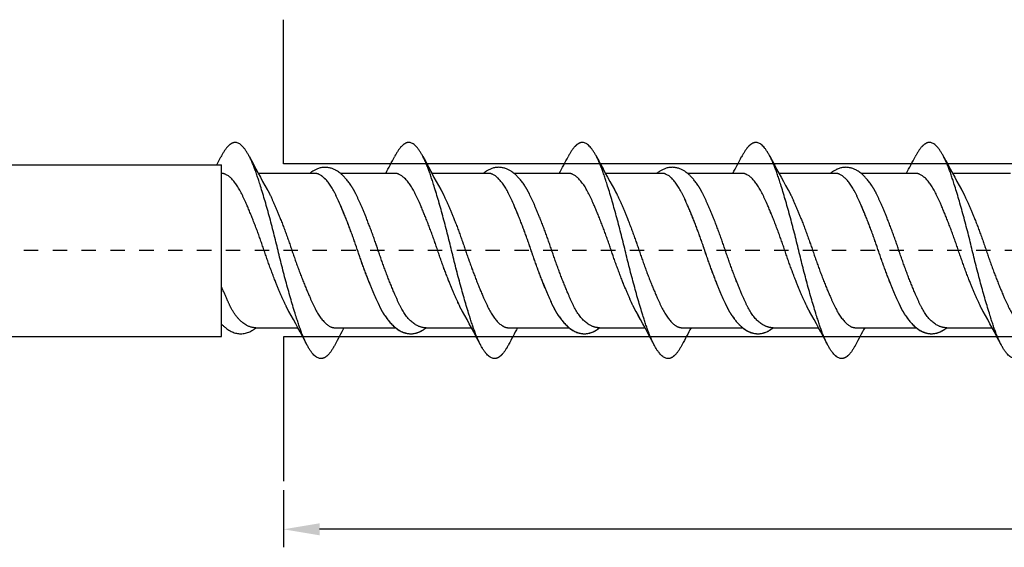
# Model space of a CAD drawing. Units: millimetres. Extents: x 784 to 1046, y 1265 to 1521.
# Drawn here: x 872 to 941, y 1320 to 1356 of the extents above; entities that cross this region are included whole.
import ezdxf

# ---------------------------------------------------------------- set-up
doc = ezdxf.new("R2010")
doc.units = ezdxf.units.MM
doc.linetypes.add('JIS_02_1.0', pattern=[2, 1, -1])
doc.layers.get('DEFPOINTS').update_dxf_attribs({"lineweight": 25})
for name, color, linetype in [('Agujero', 1, 'Continuous'), ('Cotas', 7, 'Continuous'), ('Discontinuas', 6, 'JIS_02_1.0'), ('Tornillo', 4, 'Continuous')]:
    doc.layers.add(name, color=color, linetype=linetype)
doc.styles.get("Standard").update_dxf_attribs({"font": 'arial.ttf'})
doc.dimstyles.new('ISO-25', dxfattribs={"dimtxt": 2.5, "dimasz": 2.5, "dimexe": 1.25, "dimexo": 0.625, "dimtad": 1, "dimtxsty": 'Standard', "dimcen": 2.5, "dimadec": 0, "dimazin": 0, "dimtfac": 1, "dimtmove": 0, "dimatfit": 3, "dimfxl": 1, "dimarcsym": 0})

# ---------------------------------------------------------------- blocks, each defined once
blk = doc.blocks.new('*D58')
at = {"layer": 'Cotas', "color": 0, "lineweight": -2, "transparency": 16777216}
for p, q in [((1010.7, 1339.554), (1010.7, 1319.598)), ((890.701, 1323.562), (890.701, 1319.598)), ((1008.2, 1320.848), (893.201, 1320.848))]:
    blk.add_line(p, q, dxfattribs=at)
at = {"layer": 'Cotas', "color": 0, "transparency": 16777216}
for points in [[(893.201, 1321.265), (893.201, 1320.431), (890.701, 1320.848)], [(1008.2, 1321.265), (1008.2, 1320.431), (1010.7, 1320.848)]]:
    blk.add_solid(points, dxfattribs=at)
at = {"layer": 'DEFPOINTS', "color": 0, "transparency": 16777216}
for p in [(1010.7, 1340.179), (890.701, 1324.187), (890.701, 1320.848)]:
    blk.add_point(p, dxfattribs=at)
at = {"layer": 'Cotas', "color": 0, "transparency": 16777216, "insert": (950.7, 1322.749), "char_height": 2.5, "attachment_point": 5}
blk.add_mtext('120', dxfattribs=at)

msp = doc.modelspace()

# ---------------------------------------------------------------- linework, layer by layer
at = {"layer": 'Agujero'}
for p, q in [((890.701, 1346.187), (890.701, 1356.187)), ((1007.606, 1346.187), (890.701, 1346.187)), ((1007.606, 1334.187), (890.701, 1334.187)), ((890.701, 1334.187), (890.701, 1324.187))]:
    msp.add_line(p, q, dxfattribs=at)
at = {"layer": 'Discontinuas'}
msp.add_line((1015.708, 1340.179), (836.818, 1340.179), dxfattribs=at)
at = {"layer": 'Tornillo'}
for p, q in [((866.415, 1346.121), (886.415, 1346.121)), ((886.415, 1334.225), (886.415, 1346.121)), ((866.415, 1334.225), (886.415, 1334.225)), ((894.409, 1334.826), (894.409, 1334.826)), ((906.439, 1334.826), (906.439, 1334.826)), ((918.469, 1334.826), (918.469, 1334.826))]:
    msp.add_line(p, q, dxfattribs=at)
at = {"layer": 'Tornillo', "linetype": 'Continuous', "ltscale": 25.4}
for p, q in [((892.874, 1345.531), (888.955, 1345.531)), ((898.424, 1345.531), (894.648, 1345.531)), ((898.278, 1345.531), (894.648, 1345.531)), ((898.424, 1345.532), (894.891, 1345.532)), ((905, 1345.531), (900.984, 1345.531)), ((904.904, 1345.532), (900.985, 1345.532)), ((910.454, 1345.532), (906.678, 1345.532)), ((910.308, 1345.532), (906.678, 1345.532)), ((910.454, 1345.532), (906.92, 1345.532)), ((916.933, 1345.532), (913.014, 1345.532)), ((917.03, 1345.532), (913.014, 1345.532)), ((922.483, 1345.532), (918.707, 1345.532)), ((922.337, 1345.532), (918.707, 1345.532)), ((922.483, 1345.532), (918.95, 1345.532)), ((929.059, 1345.532), (925.043, 1345.532)), ((928.963, 1345.532), (925.044, 1345.532)), ((934.513, 1345.532), (930.737, 1345.532)), ((934.367, 1345.532), (930.737, 1345.532)), ((941.089, 1345.532), (937.073, 1345.532)), ((888.795, 1334.82), (891.708, 1334.817)), ((894.263, 1334.825), (898.474, 1334.822)), ((894.409, 1334.826), (898.473, 1334.822)), ((894.409, 1334.826), (898.473, 1334.822)), ((894.409, 1334.825), (898.473, 1334.822)), ((894.555, 1334.826), (898.473, 1334.822)), ((900.583, 1334.82), (903.737, 1334.817)), ((900.825, 1334.82), (903.737, 1334.817)), ((906.293, 1334.826), (910.503, 1334.822)), ((906.439, 1334.826), (910.503, 1334.822)), ((906.439, 1334.826), (910.503, 1334.822)), ((906.439, 1334.826), (910.503, 1334.822)), ((906.585, 1334.826), (910.503, 1334.822)), ((912.612, 1334.82), (915.767, 1334.817)), ((912.855, 1334.82), (915.767, 1334.817)), ((918.323, 1334.826), (922.533, 1334.822)), ((918.468, 1334.826), (922.533, 1334.822)), ((918.469, 1334.826), (922.533, 1334.822)), ((918.469, 1334.826), (922.533, 1334.822)), ((918.614, 1334.826), (922.533, 1334.822)), ((924.642, 1334.82), (927.796, 1334.817)), ((924.884, 1334.821), (927.797, 1334.818)), ((930.352, 1334.826), (934.563, 1334.823)), ((930.498, 1334.826), (934.562, 1334.823)), ((936.672, 1334.821), (939.826, 1334.818))]:
    msp.add_line(p, q, dxfattribs=at)
for centre, radius, start, end in [((828.671, 1376.405), 64.903, 332.18623, 332.74964), ((946.769, 1376.797), 65.727, 207.25108, 209.52609), ((840.701, 1376.405), 64.903, 331.59632, 332.74964), ((840.356, 1376.591), 65.295, 331.59639, 332.74285), ((958.798, 1376.797), 65.727, 207.25108, 209.52609), ((958.277, 1376.513), 65.133, 207.2548, 209.53486), ((852.73, 1376.405), 64.903, 331.59632, 332.74964), ((852.386, 1376.591), 65.295, 331.59639, 332.74285), ((970.828, 1376.797), 65.727, 207.25108, 209.52609), ((970.307, 1376.514), 65.133, 207.2548, 209.53486), ((864.76, 1376.406), 64.903, 331.59632, 332.74964), ((864.415, 1376.591), 65.295, 331.59639, 332.74285), ((982.858, 1376.798), 65.727, 207.25108, 209.52609), ((982.336, 1376.514), 65.133, 207.2548, 209.53486), ((876.445, 1376.592), 65.295, 331.59639, 332.74285), ((994.366, 1376.514), 65.133, 207.2548, 209.53486), ((833.929, 1303.583), 65.681, 27.26398, 29.5262), ((845.809, 1303.501), 65.851, 27.26666, 29.52317), ((845.959, 1303.583), 65.681, 27.26398, 29.5262), ((857.988, 1303.583), 65.681, 27.26398, 29.5262), ((857.839, 1303.502), 65.851, 27.26666, 29.52317), ((870.018, 1303.584), 65.681, 27.26398, 29.5262), ((869.868, 1303.502), 65.851, 27.26666, 29.52317), ((881.898, 1303.502), 65.851, 27.26666, 29.52317), ((953, 1303.404), 66.055, 151.59571, 152.74305), ((952.875, 1303.551), 65.747, 151.59565, 151.61505), ((953.146, 1303.404), 66.055, 151.59571, 151.61501), ((965.03, 1303.404), 66.055, 151.59571, 152.74305), ((964.758, 1303.55), 65.747, 151.59565, 152.7484), ((964.904, 1303.551), 65.747, 151.59565, 151.61505), ((965.175, 1303.404), 66.055, 151.59571, 151.61501), ((977.059, 1303.404), 66.055, 151.59571, 152.74305), ((976.788, 1303.551), 65.747, 151.59565, 152.7484), ((976.934, 1303.551), 65.747, 151.59565, 151.61505), ((977.205, 1303.405), 66.055, 151.59571, 151.61501), ((989.089, 1303.405), 66.055, 151.59571, 152.74305), ((988.817, 1303.55), 65.747, 151.59565, 152.7484)]:
    msp.add_arc(centre, radius, start, end, dxfattribs=at)
for points, weights, knots in [([(894.287, 1333.671), (893.776, 1332.684), (893.3, 1332.684), (892.557, 1332.684), (891.814, 1334.879), (891.072, 1337.074), (890.329, 1340.178), (889.586, 1343.283), (888.843, 1345.478), (888.101, 1347.673), (887.358, 1347.673), (886.882, 1347.673), (886.371, 1346.686)], [0.965777517939, 0.949854000822, 1, 0.923879532511, 1, 0.923879532511, 1, 0.923879532511, 1, 0.923879532511, 1, 0.949848754284, 0.965780850666], [0.28927613, 0.28927613, 0.28927613, 0.30136811, 0.30136811, 0.31972347, 0.31972347, 0.33807882, 0.33807882, 0.35643418, 0.35643418, 0.37478953, 0.37478953, 0.38688278, 0.38688278, 0.38688278]), ([(906.316, 1333.67), (905.805, 1332.684), (905.329, 1332.684), (904.587, 1332.684), (903.844, 1334.879), (903.101, 1337.074), (902.358, 1340.178), (901.616, 1343.283), (900.873, 1345.478), (900.13, 1347.673), (899.387, 1347.673), (898.912, 1347.673), (898.4, 1346.686)], [0.965776228887, 0.949856030719, 1, 0.923879532511, 1, 0.923879532511, 1, 0.923879532511, 1, 0.923879532511, 1, 0.949850860475, 0.965779512589], [0.43611946, 0.43611946, 0.43611946, 0.44821095, 0.44821095, 0.46656631, 0.46656631, 0.48492166, 0.48492166, 0.50327702, 0.50327702, 0.52163237, 0.52163237, 0.53372511, 0.53372511, 0.53372511]), ([(906.317, 1333.671), (905.805, 1332.685), (905.33, 1332.685), (904.587, 1332.685), (903.844, 1334.88), (903.101, 1337.075), (902.359, 1340.179), (901.616, 1343.283), (900.873, 1345.478), (900.13, 1347.673), (899.388, 1347.673), (898.912, 1347.673), (898.401, 1346.687)], [0.965777517939, 0.949854000822, 1, 0.923879532511, 1, 0.923879532511, 1, 0.923879532511, 1, 0.923879532511, 1, 0.949848754284, 0.965780850666], [0.28927613, 0.28927613, 0.28927613, 0.30136811, 0.30136811, 0.31972347, 0.31972347, 0.33807882, 0.33807882, 0.35643418, 0.35643418, 0.37478953, 0.37478953, 0.38688278, 0.38688278, 0.38688278]), ([(918.346, 1333.671), (917.835, 1332.685), (917.359, 1332.685), (916.616, 1332.685), (915.874, 1334.88), (915.131, 1337.075), (914.388, 1340.179), (913.645, 1343.283), (912.903, 1345.478), (912.16, 1347.673), (911.417, 1347.673), (910.941, 1347.673), (910.43, 1346.687)], [0.965777517939, 0.949854000822, 1, 0.923879532511, 1, 0.923879532511, 1, 0.923879532511, 1, 0.923879532511, 1, 0.949848754284, 0.965780850666], [0.28927613, 0.28927613, 0.28927613, 0.30136811, 0.30136811, 0.31972347, 0.31972347, 0.33807882, 0.33807882, 0.35643418, 0.35643418, 0.37478953, 0.37478953, 0.38688278, 0.38688278, 0.38688278]), ([(918.346, 1333.671), (917.835, 1332.685), (917.359, 1332.685), (916.616, 1332.685), (915.874, 1334.88), (915.131, 1337.075), (914.388, 1340.179), (913.645, 1343.283), (912.903, 1345.478), (912.16, 1347.673), (911.417, 1347.673), (910.941, 1347.673), (910.43, 1346.687)], [0.965776228887, 0.949856030719, 1, 0.923879532511, 1, 0.923879532511, 1, 0.923879532511, 1, 0.923879532511, 1, 0.949850860475, 0.965779512589], [0.43611946, 0.43611946, 0.43611946, 0.44821095, 0.44821095, 0.46656631, 0.46656631, 0.48492166, 0.48492166, 0.50327702, 0.50327702, 0.52163237, 0.52163237, 0.53372511, 0.53372511, 0.53372511]), ([(930.376, 1333.672), (929.865, 1332.685), (929.389, 1332.685), (928.646, 1332.685), (927.903, 1334.88), (927.161, 1337.075), (926.418, 1340.179), (925.675, 1343.284), (924.932, 1345.479), (924.19, 1347.674), (923.447, 1347.674), (922.971, 1347.674), (922.46, 1346.687)], [0.965777517939, 0.949854000822, 1, 0.923879532511, 1, 0.923879532511, 1, 0.923879532511, 1, 0.923879532511, 1, 0.949848754284, 0.965780850666], [0.28927613, 0.28927613, 0.28927613, 0.30136811, 0.30136811, 0.31972347, 0.31972347, 0.33807882, 0.33807882, 0.35643418, 0.35643418, 0.37478953, 0.37478953, 0.38688278, 0.38688278, 0.38688278]), ([(930.375, 1333.671), (929.864, 1332.685), (929.388, 1332.685), (928.646, 1332.685), (927.903, 1334.88), (927.16, 1337.075), (926.418, 1340.179), (925.675, 1343.283), (924.932, 1345.478), (924.189, 1347.673), (923.447, 1347.673), (922.971, 1347.673), (922.46, 1346.687)], [0.965776228887, 0.949856030719, 1, 0.923879532511, 1, 0.923879532511, 1, 0.923879532511, 1, 0.923879532511, 1, 0.949850860475, 0.965779512589], [0.43611946, 0.43611946, 0.43611946, 0.44821095, 0.44821095, 0.46656631, 0.46656631, 0.48492166, 0.48492166, 0.50327702, 0.50327702, 0.52163237, 0.52163237, 0.53372511, 0.53372511, 0.53372511]), ([(942.405, 1333.671), (941.894, 1332.685), (941.418, 1332.685), (940.676, 1332.685), (939.933, 1334.88), (939.19, 1337.075), (938.447, 1340.179), (937.705, 1343.284), (936.962, 1345.479), (936.219, 1347.674), (935.476, 1347.674), (935, 1347.674), (934.489, 1346.687)], [0.965776228887, 0.949856030719, 1, 0.923879532511, 1, 0.923879532511, 1, 0.923879532511, 1, 0.923879532511, 1, 0.949850860475, 0.965779512589], [0.43611946, 0.43611946, 0.43611946, 0.44821095, 0.44821095, 0.46656631, 0.46656631, 0.48492166, 0.48492166, 0.50327702, 0.50327702, 0.52163237, 0.52163237, 0.53372511, 0.53372511, 0.53372511]), ([(891.081, 1335.949), (890.964, 1336.155), (890.851, 1336.393), (890.108, 1337.961), (889.365, 1340.178), (888.623, 1342.396), (887.88, 1343.964), (887.137, 1345.531), (886.394, 1345.531)], [0.979291703881, 0.987638381042, 1, 0.923879532511, 1, 0.923879532511, 1, 0.923879532511, 1], [0.38023791, 0.38023791, 0.38023791, 0.38294174, 0.38294174, 0.39959138, 0.39959138, 0.41624102, 0.41624102, 0.43289066, 0.43289066, 0.43289066]), ([(897.743, 1335.652), (897.53, 1335.971), (897.33, 1336.393), (896.587, 1337.961), (895.845, 1340.178), (895.102, 1342.396), (894.359, 1343.964), (893.616, 1345.531), (892.874, 1345.531)], [0.968974198252, 0.978302288251, 1, 0.923879532511, 1, 0.923879532511, 1, 0.923879532511, 1], [0.51139298, 0.51139298, 0.51139298, 0.51613887, 0.51613887, 0.53278851, 0.53278851, 0.54943815, 0.54943815, 0.56608779, 0.56608779, 0.56608779]), ([(897.762, 1335.625), (897.539, 1335.953), (897.33, 1336.393), (896.587, 1337.961), (895.845, 1340.178), (895.102, 1342.396), (894.359, 1343.964), (893.617, 1345.531), (892.874, 1345.531)], [0.96819743018, 0.977372463741, 1, 0.923879532511, 1, 0.923879532511, 1, 0.923879532511, 1], [0.24479535, 0.24479535, 0.24479535, 0.24974461, 0.24974461, 0.26639425, 0.26639425, 0.2830439, 0.2830439, 0.29969354, 0.29969354, 0.29969354]), ([(903.111, 1335.949), (902.993, 1336.156), (902.881, 1336.394), (902.138, 1337.962), (901.395, 1340.179), (900.652, 1342.396), (899.91, 1343.964), (899.167, 1345.532), (898.424, 1345.532)], [0.979291703881, 0.987638381042, 1, 0.923879532511, 1, 0.923879532511, 1, 0.923879532511, 1], [0.38023791, 0.38023791, 0.38023791, 0.38294174, 0.38294174, 0.39959138, 0.39959138, 0.41624102, 0.41624102, 0.43289066, 0.43289066, 0.43289066]), ([(903.112, 1335.948), (902.993, 1336.154), (902.88, 1336.393), (902.138, 1337.961), (901.395, 1340.178), (900.652, 1342.396), (899.909, 1343.964), (899.167, 1345.531), (898.424, 1345.531)], [0.979250286667, 0.9876076928, 1, 0.923879532511, 1, 0.923879532511, 1, 0.923879532511, 1], [0.51342833, 0.51342833, 0.51342833, 0.51613887, 0.51613887, 0.53278851, 0.53278851, 0.54943815, 0.54943815, 0.56608779, 0.56608779, 0.56608779]), ([(909.773, 1335.653), (909.56, 1335.972), (909.36, 1336.394), (908.617, 1337.962), (907.874, 1340.179), (907.132, 1342.396), (906.389, 1343.964), (905.646, 1345.532), (904.903, 1345.532)], [0.968974198252, 0.978302288251, 1, 0.923879532511, 1, 0.923879532511, 1, 0.923879532511, 1], [0.51139298, 0.51139298, 0.51139298, 0.51613887, 0.51613887, 0.53278851, 0.53278851, 0.54943815, 0.54943815, 0.56608779, 0.56608779, 0.56608779]), ([(909.792, 1335.626), (909.569, 1335.953), (909.36, 1336.394), (908.617, 1337.962), (907.874, 1340.179), (907.132, 1342.396), (906.389, 1343.964), (905.646, 1345.532), (904.904, 1345.532)], [0.96819743018, 0.977372463741, 1, 0.923879532511, 1, 0.923879532511, 1, 0.923879532511, 1], [0.24479535, 0.24479535, 0.24479535, 0.24974461, 0.24974461, 0.26639425, 0.26639425, 0.2830439, 0.2830439, 0.29969354, 0.29969354, 0.29969354]), ([(915.141, 1335.949), (915.023, 1336.156), (914.91, 1336.394), (914.167, 1337.962), (913.425, 1340.179), (912.682, 1342.396), (911.939, 1343.964), (911.196, 1345.532), (910.454, 1345.532)], [0.979291703881, 0.987638381042, 1, 0.923879532511, 1, 0.923879532511, 1, 0.923879532511, 1], [0.38023791, 0.38023791, 0.38023791, 0.38294174, 0.38294174, 0.39959138, 0.39959138, 0.41624102, 0.41624102, 0.43289066, 0.43289066, 0.43289066]), ([(915.141, 1335.948), (915.023, 1336.155), (914.91, 1336.394), (914.167, 1337.962), (913.425, 1340.179), (912.682, 1342.396), (911.939, 1343.964), (911.196, 1345.532), (910.454, 1345.532)], [0.979250286667, 0.9876076928, 1, 0.923879532511, 1, 0.923879532511, 1, 0.923879532511, 1], [0.51342833, 0.51342833, 0.51342833, 0.51613887, 0.51613887, 0.53278851, 0.53278851, 0.54943815, 0.54943815, 0.56608779, 0.56608779, 0.56608779]), ([(921.802, 1335.653), (921.589, 1335.972), (921.389, 1336.394), (920.647, 1337.962), (919.904, 1340.179), (919.161, 1342.396), (918.418, 1343.964), (917.676, 1345.532), (916.933, 1345.532)], [0.968974198252, 0.978302288251, 1, 0.923879532511, 1, 0.923879532511, 1, 0.923879532511, 1], [0.51139298, 0.51139298, 0.51139298, 0.51613887, 0.51613887, 0.53278851, 0.53278851, 0.54943815, 0.54943815, 0.56608779, 0.56608779, 0.56608779]), ([(921.821, 1335.626), (921.598, 1335.953), (921.389, 1336.394), (920.647, 1337.962), (919.904, 1340.179), (919.161, 1342.396), (918.418, 1343.964), (917.676, 1345.532), (916.933, 1345.532)], [0.96819743018, 0.977372463741, 1, 0.923879532511, 1, 0.923879532511, 1, 0.923879532511, 1], [0.24479535, 0.24479535, 0.24479535, 0.24974461, 0.24974461, 0.26639425, 0.26639425, 0.2830439, 0.2830439, 0.29969354, 0.29969354, 0.29969354]), ([(927.17, 1335.95), (927.053, 1336.156), (926.94, 1336.394), (926.197, 1337.962), (925.454, 1340.179), (924.712, 1342.397), (923.969, 1343.965), (923.226, 1345.532), (922.483, 1345.532)], [0.979291703881, 0.987638381042, 1, 0.923879532511, 1, 0.923879532511, 1, 0.923879532511, 1], [0.38023791, 0.38023791, 0.38023791, 0.38294174, 0.38294174, 0.39959138, 0.39959138, 0.41624102, 0.41624102, 0.43289066, 0.43289066, 0.43289066]), ([(927.171, 1335.948), (927.053, 1336.155), (926.939, 1336.394), (926.197, 1337.962), (925.454, 1340.179), (924.711, 1342.396), (923.969, 1343.964), (923.226, 1345.532), (922.483, 1345.532)], [0.979250286667, 0.9876076928, 1, 0.923879532511, 1, 0.923879532511, 1, 0.923879532511, 1], [0.51342833, 0.51342833, 0.51342833, 0.51613887, 0.51613887, 0.53278851, 0.53278851, 0.54943815, 0.54943815, 0.56608779, 0.56608779, 0.56608779]), ([(933.832, 1335.653), (933.619, 1335.972), (933.419, 1336.394), (932.676, 1337.962), (931.934, 1340.179), (931.191, 1342.397), (930.448, 1343.965), (929.705, 1345.532), (928.963, 1345.532)], [0.968974198252, 0.978302288251, 1, 0.923879532511, 1, 0.923879532511, 1, 0.923879532511, 1], [0.51139298, 0.51139298, 0.51139298, 0.51613887, 0.51613887, 0.53278851, 0.53278851, 0.54943815, 0.54943815, 0.56608779, 0.56608779, 0.56608779]), ([(933.851, 1335.626), (933.628, 1335.954), (933.419, 1336.394), (932.676, 1337.962), (931.934, 1340.179), (931.191, 1342.397), (930.448, 1343.965), (929.705, 1345.532), (928.963, 1345.532)], [0.96819743018, 0.977372463741, 1, 0.923879532511, 1, 0.923879532511, 1, 0.923879532511, 1], [0.24479535, 0.24479535, 0.24479535, 0.24974461, 0.24974461, 0.26639425, 0.26639425, 0.2830439, 0.2830439, 0.29969354, 0.29969354, 0.29969354]), ([(939.2, 1335.949), (939.082, 1336.155), (938.969, 1336.394), (938.227, 1337.962), (937.484, 1340.179), (936.741, 1342.397), (935.998, 1343.965), (935.256, 1345.532), (934.513, 1345.532)], [0.979250286667, 0.9876076928, 1, 0.923879532511, 1, 0.923879532511, 1, 0.923879532511, 1], [0.51342833, 0.51342833, 0.51342833, 0.51613887, 0.51613887, 0.53278851, 0.53278851, 0.54943815, 0.54943815, 0.56608779, 0.56608779, 0.56608779]), ([(889.576, 1344.408), (889.694, 1344.202), (889.807, 1343.964), (890.55, 1342.396), (891.292, 1340.178), (892.035, 1337.961), (892.778, 1336.393), (893.521, 1334.825), (894.263, 1334.825)], [0.979290823366, 0.987637729003, 1, 0.923879532511, 1, 0.923879532511, 1, 0.923879532511, 1], [0.58105678, 0.58105678, 0.58105678, 0.58376074, 0.58376074, 0.60041031, 0.60041031, 0.61705988, 0.61705988, 0.63370945, 0.63370945, 0.63370945]), ([(900.583, 1334.82), (899.5, 1334.825), (898.758, 1336.393), (898.015, 1337.961), (897.272, 1340.178), (896.529, 1342.396), (895.787, 1343.964), (895.587, 1344.386), (895.373, 1344.705)], [1, 0.923879532511, 1, 0.923879532511, 1, 0.923879532511, 1, 0.978285429138, 0.968959709876], [0.49948735, 0.49948735, 0.49948735, 0.51613693, 0.51613693, 0.5327865, 0.5327865, 0.54943608, 0.54943608, 0.55418564, 0.55418564, 0.55418564]), ([(900.583, 1334.82), (899.5, 1334.825), (898.758, 1336.393), (898.015, 1337.961), (897.272, 1340.178), (896.529, 1342.396), (895.787, 1343.964), (895.587, 1344.386), (895.373, 1344.705)], [1, 0.923879532511, 1, 0.923879532511, 1, 0.923879532511, 1, 0.978286142395, 0.968960322532], [0.2330941, 0.2330941, 0.2330941, 0.24974367, 0.24974367, 0.26639325, 0.26639325, 0.28304283, 0.28304283, 0.28779223, 0.28779223, 0.28779223]), ([(901.606, 1344.409), (901.724, 1344.202), (901.837, 1343.964), (902.579, 1342.396), (903.322, 1340.179), (904.065, 1337.962), (904.808, 1336.394), (905.55, 1334.826), (906.293, 1334.826)], [0.979290823366, 0.987637729003, 1, 0.923879532511, 1, 0.923879532511, 1, 0.923879532511, 1], [0.58105678, 0.58105678, 0.58105678, 0.58376074, 0.58376074, 0.60041031, 0.60041031, 0.61705988, 0.61705988, 0.63370945, 0.63370945, 0.63370945]), ([(901.606, 1344.407), (901.724, 1344.201), (901.836, 1343.964), (902.579, 1342.396), (903.322, 1340.178), (904.065, 1337.961), (904.807, 1336.393), (905.55, 1334.825), (906.293, 1334.825)], [0.979334277227, 0.987669887776, 1, 0.923879532511, 1, 0.923879532511, 1, 0.923879532511, 1], [0.44786725, 0.44786725, 0.44786725, 0.45056417, 0.45056417, 0.46721374, 0.46721374, 0.48386332, 0.48386332, 0.50051289, 0.50051289, 0.50051289]), ([(912.613, 1334.821), (911.53, 1334.826), (910.787, 1336.394), (910.045, 1337.962), (909.302, 1340.179), (908.559, 1342.396), (907.816, 1343.964), (907.616, 1344.386), (907.403, 1344.705)], [1, 0.923879532511, 1, 0.923879532511, 1, 0.923879532511, 1, 0.978285429138, 0.968959709876], [0.49948735, 0.49948735, 0.49948735, 0.51613693, 0.51613693, 0.5327865, 0.5327865, 0.54943608, 0.54943608, 0.55418564, 0.55418564, 0.55418564]), ([(912.612, 1334.82), (911.53, 1334.826), (910.787, 1336.394), (910.045, 1337.962), (909.302, 1340.179), (908.559, 1342.396), (907.816, 1343.964), (907.616, 1344.386), (907.403, 1344.705)], [1, 0.923879532511, 1, 0.923879532511, 1, 0.923879532511, 1, 0.978286142395, 0.968960322532], [0.2330941, 0.2330941, 0.2330941, 0.24974367, 0.24974367, 0.26639325, 0.26639325, 0.28304283, 0.28304283, 0.28779223, 0.28779223, 0.28779223]), ([(913.636, 1344.409), (913.753, 1344.202), (913.866, 1343.964), (914.609, 1342.396), (915.352, 1340.179), (916.094, 1337.962), (916.837, 1336.394), (917.58, 1334.826), (918.323, 1334.826)], [0.979290823366, 0.987637729003, 1, 0.923879532511, 1, 0.923879532511, 1, 0.923879532511, 1], [0.58105678, 0.58105678, 0.58105678, 0.58376074, 0.58376074, 0.60041031, 0.60041031, 0.61705988, 0.61705988, 0.63370945, 0.63370945, 0.63370945]), ([(913.636, 1344.408), (913.754, 1344.202), (913.866, 1343.964), (914.609, 1342.396), (915.352, 1340.179), (916.094, 1337.962), (916.837, 1336.394), (917.58, 1334.826), (918.323, 1334.826)], [0.979334277227, 0.987669887776, 1, 0.923879532511, 1, 0.923879532511, 1, 0.923879532511, 1], [0.44786725, 0.44786725, 0.44786725, 0.45056417, 0.45056417, 0.46721374, 0.46721374, 0.48386332, 0.48386332, 0.50051289, 0.50051289, 0.50051289]), ([(924.642, 1334.821), (923.559, 1334.826), (922.817, 1336.394), (922.074, 1337.962), (921.331, 1340.179), (920.589, 1342.396), (919.846, 1343.964), (919.646, 1344.386), (919.432, 1344.705)], [1, 0.923879532511, 1, 0.923879532511, 1, 0.923879532511, 1, 0.978285429138, 0.968959709876], [0.49948735, 0.49948735, 0.49948735, 0.51613693, 0.51613693, 0.5327865, 0.5327865, 0.54943608, 0.54943608, 0.55418564, 0.55418564, 0.55418564]), ([(924.642, 1334.82), (923.56, 1334.826), (922.817, 1336.394), (922.074, 1337.962), (921.331, 1340.179), (920.589, 1342.396), (919.846, 1343.964), (919.646, 1344.386), (919.432, 1344.705)], [1, 0.923879532511, 1, 0.923879532511, 1, 0.923879532511, 1, 0.978286142395, 0.968960322532], [0.2330941, 0.2330941, 0.2330941, 0.24974367, 0.24974367, 0.26639325, 0.26639325, 0.28304283, 0.28304283, 0.28779223, 0.28779223, 0.28779223]), ([(925.665, 1344.409), (925.783, 1344.203), (925.896, 1343.965), (926.639, 1342.397), (927.381, 1340.179), (928.124, 1337.962), (928.867, 1336.394), (929.61, 1334.826), (930.352, 1334.826)], [0.979290823366, 0.987637729003, 1, 0.923879532511, 1, 0.923879532511, 1, 0.923879532511, 1], [0.58105678, 0.58105678, 0.58105678, 0.58376074, 0.58376074, 0.60041031, 0.60041031, 0.61705988, 0.61705988, 0.63370945, 0.63370945, 0.63370945]), ([(925.666, 1344.408), (925.783, 1344.202), (925.896, 1343.964), (926.638, 1342.396), (927.381, 1340.179), (928.124, 1337.962), (928.867, 1336.394), (929.609, 1334.826), (930.352, 1334.826)], [0.979334277227, 0.987669887776, 1, 0.923879532511, 1, 0.923879532511, 1, 0.923879532511, 1], [0.44786725, 0.44786725, 0.44786725, 0.45056417, 0.45056417, 0.46721374, 0.46721374, 0.48386332, 0.48386332, 0.50051289, 0.50051289, 0.50051289]), ([(936.672, 1334.821), (935.589, 1334.826), (934.847, 1336.394), (934.104, 1337.962), (933.361, 1340.179), (932.618, 1342.397), (931.876, 1343.965), (931.675, 1344.387), (931.462, 1344.706)], [1, 0.923879532511, 1, 0.923879532511, 1, 0.923879532511, 1, 0.978285429138, 0.968959709876], [0.49948735, 0.49948735, 0.49948735, 0.51613693, 0.51613693, 0.5327865, 0.5327865, 0.54943608, 0.54943608, 0.55418564, 0.55418564, 0.55418564]), ([(936.672, 1334.821), (935.589, 1334.826), (934.847, 1336.394), (934.104, 1337.962), (933.361, 1340.179), (932.618, 1342.397), (931.876, 1343.965), (931.676, 1344.387), (931.462, 1344.706)], [1, 0.923879532511, 1, 0.923879532511, 1, 0.923879532511, 1, 0.978286142395, 0.968960322532], [0.2330941, 0.2330941, 0.2330941, 0.24974367, 0.24974367, 0.26639325, 0.26639325, 0.28304283, 0.28304283, 0.28779223, 0.28779223, 0.28779223]), ([(937.695, 1344.408), (937.813, 1344.202), (937.925, 1343.965), (938.668, 1342.397), (939.411, 1340.179), (940.154, 1337.962), (940.896, 1336.394), (941.639, 1334.826), (942.382, 1334.826)], [0.979334277227, 0.987669887776, 1, 0.923879532511, 1, 0.923879532511, 1, 0.923879532511, 1], [0.44786725, 0.44786725, 0.44786725, 0.45056417, 0.45056417, 0.46721374, 0.46721374, 0.48386332, 0.48386332, 0.50051289, 0.50051289, 0.50051289]), ([(888.797, 1334.821), (887.715, 1334.827), (886.972, 1336.395), (886.704, 1336.961), (886.415, 1337.668)], [1, 0.923879532511, 1, 0.971100004166, 0.964144428453], [0.2330941, 0.2330941, 0.2330941, 0.24974367, 0.24974367, 0.25606487, 0.25606487, 0.25606487])]:
    msp.add_rational_spline(points, weights, degree=2, knots=knots, dxfattribs=at)
for points, knots in [([(895.374, 1344.704), (895.305, 1344.802), (895.192, 1344.964), (895.008, 1345.186), (894.848, 1345.355), (894.701, 1345.49), (894.573, 1345.592), (894.433, 1345.689), (894.271, 1345.783), (894.071, 1345.869), (893.843, 1345.931), (893.599, 1345.955), (893.353, 1345.935), (893.124, 1345.876), (892.92, 1345.791), (892.753, 1345.696), (892.624, 1345.608), (892.558, 1345.556), (892.528, 1345.532)], [0, 0, 0, 0, 0.0596948, 0.1171406, 0.1713981, 0.2187013, 0.2579645, 0.2895113, 0.3362464, 0.3868891, 0.4411266, 0.4975644, 0.5540177, 0.6083636, 0.6594058, 0.7077325, 0.740636, 0.7674335, 0.7674335, 0.7674335, 0.7674335]), ([(907.404, 1344.704), (907.335, 1344.803), (907.222, 1344.965), (907.038, 1345.187), (906.878, 1345.356), (906.731, 1345.49), (906.602, 1345.593), (906.463, 1345.689), (906.301, 1345.783), (906.1, 1345.87), (905.873, 1345.932), (905.628, 1345.956), (905.383, 1345.935), (905.154, 1345.877), (904.949, 1345.791), (904.782, 1345.696), (904.654, 1345.608), (904.587, 1345.557), (904.558, 1345.533)], [0, 0, 0, 0, 0.0596948, 0.1171406, 0.1713981, 0.2187013, 0.2579645, 0.2895113, 0.3362464, 0.3868891, 0.4411266, 0.4975644, 0.5540177, 0.6083636, 0.6594058, 0.7077325, 0.740636, 0.7674335, 0.7674335, 0.7674335, 0.7674335]), ([(919.433, 1344.704), (919.365, 1344.803), (919.251, 1344.965), (919.067, 1345.187), (918.908, 1345.355), (918.761, 1345.49), (918.632, 1345.593), (918.493, 1345.689), (918.33, 1345.783), (918.13, 1345.87), (917.903, 1345.932), (917.658, 1345.956), (917.412, 1345.935), (917.183, 1345.876), (916.979, 1345.791), (916.812, 1345.696), (916.683, 1345.608), (916.617, 1345.557), (916.587, 1345.533)], [0, 0, 0, 0, 0.0596948, 0.1171406, 0.1713981, 0.2187013, 0.2579645, 0.2895113, 0.3362464, 0.3868891, 0.4411266, 0.4975644, 0.5540177, 0.6083636, 0.6594058, 0.7077325, 0.740636, 0.7674335, 0.7674335, 0.7674335, 0.7674335]), ([(931.463, 1344.705), (931.394, 1344.804), (931.281, 1344.965), (931.097, 1345.187), (930.937, 1345.356), (930.79, 1345.491), (930.662, 1345.593), (930.522, 1345.69), (930.36, 1345.784), (930.16, 1345.87), (929.932, 1345.932), (929.688, 1345.956), (929.442, 1345.936), (929.213, 1345.877), (929.009, 1345.792), (928.842, 1345.697), (928.713, 1345.609), (928.646, 1345.557), (928.617, 1345.533)], [0, 0, 0, 0, 0.0596948, 0.1171406, 0.1713981, 0.2187013, 0.2579645, 0.2895113, 0.3362464, 0.3868891, 0.4411266, 0.4975644, 0.5540177, 0.6083636, 0.6594058, 0.7077325, 0.740636, 0.7674335, 0.7674335, 0.7674335, 0.7674335]), ([(897.743, 1335.653), (897.805, 1335.564), (897.903, 1335.424), (898.048, 1335.243), (898.162, 1335.113), (898.276, 1334.996), (898.397, 1334.883), (898.524, 1334.779), (898.661, 1334.683), (898.798, 1334.601), (898.94, 1334.532), (899.126, 1334.463), (899.356, 1334.41), (899.637, 1334.404), (899.9, 1334.451), (900.14, 1334.538), (900.349, 1334.65), (900.494, 1334.749), (900.571, 1334.81), (900.583, 1334.82)], [0, 0, 0, 0, 0.0522934, 0.0984217, 0.1389856, 0.1760955, 0.2107763, 0.2512735, 0.2868744, 0.325202, 0.3618924, 0.3967023, 0.4621283, 0.5239164, 0.5855831, 0.6453568, 0.6997497, 0.7498754, 0.7655769, 0.7655769, 0.7655769, 0.7655769]), ([(897.743, 1335.653), (897.815, 1335.549), (897.93, 1335.385), (898.114, 1335.165), (898.269, 1335.002), (898.411, 1334.871), (898.544, 1334.765), (898.691, 1334.663), (898.861, 1334.566), (899.064, 1334.482), (899.285, 1334.424), (899.549, 1334.399), (899.842, 1334.433), (900.139, 1334.534), (900.353, 1334.652), (900.501, 1334.755), (900.561, 1334.802), (900.583, 1334.82)], [0, 0, 0, 0, 0.0641368, 0.1216474, 0.1718872, 0.2166313, 0.2565581, 0.2916577, 0.3414797, 0.3915464, 0.4438201, 0.4985058, 0.5714614, 0.6436882, 0.7142852, 0.7402933, 0.7662064, 0.7662064, 0.7662064, 0.7662064]), ([(909.773, 1335.654), (909.845, 1335.55), (909.96, 1335.385), (910.144, 1335.165), (910.299, 1335.002), (910.441, 1334.871), (910.574, 1334.765), (910.721, 1334.663), (910.891, 1334.567), (911.093, 1334.483), (911.315, 1334.425), (911.579, 1334.4), (911.872, 1334.433), (912.168, 1334.534), (912.382, 1334.653), (912.531, 1334.756), (912.59, 1334.802), (912.612, 1334.82)], [0, 0, 0, 0, 0.0641368, 0.1216474, 0.1718872, 0.2166313, 0.2565581, 0.2916577, 0.3414797, 0.3915464, 0.4438201, 0.4985058, 0.5714614, 0.6436882, 0.7142852, 0.7402933, 0.7662064, 0.7662064, 0.7662064, 0.7662064]), ([(909.773, 1335.653), (909.835, 1335.564), (909.932, 1335.424), (910.078, 1335.244), (910.192, 1335.113), (910.306, 1334.996), (910.427, 1334.884), (910.554, 1334.78), (910.691, 1334.683), (910.828, 1334.601), (910.97, 1334.533), (911.155, 1334.463), (911.386, 1334.411), (911.666, 1334.405), (911.93, 1334.451), (912.17, 1334.538), (912.379, 1334.65), (912.523, 1334.75), (912.601, 1334.811), (912.613, 1334.821)], [0, 0, 0, 0, 0.0522934, 0.0984217, 0.1389856, 0.1760955, 0.2107763, 0.2512735, 0.2868744, 0.325202, 0.3618924, 0.3967023, 0.4621283, 0.5239164, 0.5855831, 0.6453568, 0.6997497, 0.7498754, 0.7655769, 0.7655769, 0.7655769, 0.7655769]), ([(921.802, 1335.653), (921.864, 1335.564), (921.962, 1335.424), (922.108, 1335.243), (922.221, 1335.113), (922.335, 1334.996), (922.456, 1334.884), (922.584, 1334.78), (922.72, 1334.683), (922.858, 1334.601), (923, 1334.533), (923.185, 1334.463), (923.415, 1334.411), (923.696, 1334.405), (923.959, 1334.451), (924.199, 1334.538), (924.409, 1334.65), (924.553, 1334.75), (924.63, 1334.81), (924.642, 1334.821)], [0, 0, 0, 0, 0.0522934, 0.0984217, 0.1389856, 0.1760955, 0.2107763, 0.2512735, 0.2868744, 0.325202, 0.3618924, 0.3967023, 0.4621283, 0.5239164, 0.5855831, 0.6453568, 0.6997497, 0.7498754, 0.7655769, 0.7655769, 0.7655769, 0.7655769]), ([(921.802, 1335.653), (921.874, 1335.55), (921.989, 1335.385), (922.173, 1335.165), (922.328, 1335.002), (922.471, 1334.871), (922.603, 1334.765), (922.751, 1334.663), (922.921, 1334.567), (923.123, 1334.482), (923.344, 1334.425), (923.609, 1334.4), (923.901, 1334.433), (924.198, 1334.534), (924.412, 1334.653), (924.56, 1334.756), (924.62, 1334.802), (924.642, 1334.82)], [0, 0, 0, 0, 0.0641368, 0.1216474, 0.1718872, 0.2166313, 0.2565581, 0.2916577, 0.3414797, 0.3915464, 0.4438201, 0.4985058, 0.5714614, 0.6436882, 0.7142852, 0.7402933, 0.7662064, 0.7662064, 0.7662064, 0.7662064]), ([(933.832, 1335.654), (933.894, 1335.565), (933.992, 1335.425), (934.137, 1335.244), (934.251, 1335.114), (934.365, 1334.997), (934.486, 1334.884), (934.613, 1334.78), (934.75, 1334.684), (934.887, 1334.602), (935.029, 1334.533), (935.214, 1334.464), (935.445, 1334.411), (935.726, 1334.405), (935.989, 1334.452), (936.229, 1334.539), (936.438, 1334.651), (936.583, 1334.75), (936.66, 1334.811), (936.672, 1334.821)], [0, 0, 0, 0, 0.0522934, 0.0984217, 0.1389856, 0.1760955, 0.2107763, 0.2512735, 0.2868744, 0.325202, 0.3618924, 0.3967023, 0.4621283, 0.5239164, 0.5855831, 0.6453568, 0.6997497, 0.7498754, 0.7655769, 0.7655769, 0.7655769, 0.7655769]), ([(933.832, 1335.654), (933.904, 1335.55), (934.019, 1335.386), (934.203, 1335.166), (934.358, 1335.003), (934.5, 1334.872), (934.633, 1334.766), (934.78, 1334.664), (934.95, 1334.567), (935.153, 1334.483), (935.374, 1334.425), (935.638, 1334.401), (935.931, 1334.434), (936.228, 1334.535), (936.441, 1334.653), (936.59, 1334.757), (936.65, 1334.803), (936.672, 1334.821)], [0, 0, 0, 0, 0.0641368, 0.1216474, 0.1718872, 0.2166313, 0.2565581, 0.2916577, 0.3414797, 0.3915464, 0.4438201, 0.4985058, 0.5714614, 0.6436882, 0.7142852, 0.7402933, 0.7662064, 0.7662064, 0.7662064, 0.7662064]), ([(886.415, 1335.073), (886.423, 1335.064), (886.456, 1335.03), (886.514, 1334.973), (886.593, 1334.9), (886.683, 1334.823), (886.793, 1334.738), (886.925, 1334.65), (887.07, 1334.571), (887.217, 1334.506), (887.365, 1334.458), (887.511, 1334.426), (887.717, 1334.402), (887.987, 1334.418), (888.301, 1334.511), (888.513, 1334.621), (888.648, 1334.71), (888.715, 1334.757), (888.766, 1334.796), (888.794, 1334.819), (888.794, 1334.819)], [0.1506883, 0.1506883, 0.1506883, 0.1506883, 0.1587074, 0.1848476, 0.2072087, 0.2319745, 0.2633104, 0.3012829, 0.3406799, 0.3781063, 0.4135369, 0.4476856, 0.4807619, 0.5554308, 0.6304657, 0.7054181, 0.7254967, 0.7443823, 0.7620764, 0.7688728, 0.7688728, 0.7688728, 0.7688728])]:
    msp.add_open_spline(points, degree=3, knots=knots, dxfattribs=at)

# ---------------------------------------------------------------- dimensions: what is measured, and where the dimension line sits
at = {"layer": 'Cotas'}
dim = msp.add_linear_dim(base=(890.701, 1320.848), p1=(1010.7, 1340.179), p2=(890.701, 1324.187), dimstyle='ISO-25', dxfattribs=at)
dim.commit()
dim.dimension.update_dxf_attribs({"geometry": '*D58', "text_midpoint": (950.7, 1320.848), "dimtype": 160})

doc.saveas('drawing.dxf')
